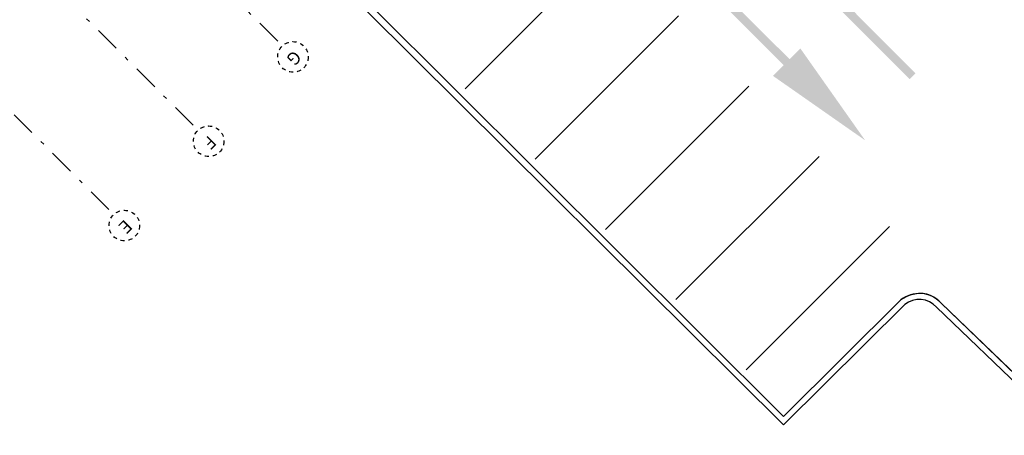
# Model space of a CAD drawing. Units: metres. Extents: x -2317 to 1050, y -572 to 2978.
# Drawn here: x -1810 to -1785, y 1944 to 1954 of the extents above; entities that cross this region are included whole.
import ezdxf
from ezdxf.enums import TextEntityAlignment as Align

# ---------------------------------------------------------------- set-up
doc = ezdxf.new("R2010")
doc.units = ezdxf.units.M
doc.linetypes.add('AXES2', pattern=[1.125, 0.75, -0.125, 0.125, -0.125])
doc.linetypes.add('TERRAIN', pattern=[1.27, 0.635, -0.3175, 0, -0.3175])
for name, color, linetype in [('00-Axe Secondaire', 8, 'TERRAIN'), ('ABORDS-VOIE', 7, 'Continuous'), ('ABORDS-VRD Marquage', 7, 'Continuous')]:
    doc.layers.add(name, color=color, linetype=linetype)
doc.styles.add('ARIALN', font='ARIALN.TTF')

# ---------------------------------------------------------------- blocks, each defined once
blk = doc.blocks.new('Flèche01')
blk.add_hatch(color=256).paths.add_polyline_path([(-0.131, -1.307), (0.078, -1.307), (0.077, 1.48), (0.46, 1.48), (-0.028, 4.267), (-0.515, 1.48), (-0.132, 1.48)])
blk = doc.blocks.new('REP FILE')
at = {"color": 0, "linetype": 'ByBlock'}
blk.add_circle((0, 5.5), 5.5, dxfattribs=at)
at = {"color": 0, "linetype": 'ByBlock', "style": 'ARIALN'}
blk.add_attdef('FILE', text='', height=4.5, dxfattribs=at).set_placement((0, 5.5), align=Align.MIDDLE)

msp = doc.modelspace()

# ---------------------------------------------------------------- linework, layer by layer
at = {"layer": '00-Axe Secondaire'}
for p, q in [((-1910.39, 2060.878), (-1803.26, 1953.748)), ((-1912.515, 2058.76), (-1805.382, 1951.627)), ((-1914.635, 2056.638), (-1807.503, 1949.506))]:
    msp.add_line(p, q, dxfattribs=at)
at = {"layer": 'ABORDS-VOIE'}
for p, q in [((-1801.014, 1954.735), (-1790.657, 1944.42)), ((-1801.133, 1954.616), (-1790.657, 1944.209)), ((-1790.657, 1944.42), (-1787.703, 1947.354)), ((-1790.657, 1944.209), (-1787.603, 1947.241)), ((-1786.694, 1947.282), (-1783.39, 1944.096)), ((-1786.8, 1947.176), (-1783.452, 1943.947))]:
    msp.add_line(p, q, dxfattribs=at)
at = {"layer": 'ABORDS-VOIE', "linetype": 'Continuous'}
for points in [[(-1786.693, 1947.282), (-1786.791, 1947.365), (-1786.869, 1947.42), (-1786.936, 1947.457), (-1786.994, 1947.482), (-1787.047, 1947.499), (-1787.097, 1947.509), (-1787.137, 1947.514), (-1787.224, 1947.515), (-1787.307, 1947.509), (-1787.388, 1947.494), (-1787.47, 1947.471), (-1787.554, 1947.437), (-1787.645, 1947.39), (-1787.703, 1947.354)], [(-1781.63, 1944.05), (-1783.39, 1944.096), (-1786.693, 1947.282)]]:
    msp.add_lwpolyline(points, dxfattribs=at)
at = {"layer": 'ABORDS-VOIE'}
for points in [[(-1786.693, 1947.282, 0), (-1786.791, 1947.365, 0), (-1786.869, 1947.42, 0), (-1786.936, 1947.457, 0), (-1786.994, 1947.482, 0), (-1787.047, 1947.499, 0), (-1787.097, 1947.509, 0), (-1787.137, 1947.514, 0), (-1787.224, 1947.515, 0), (-1787.307, 1947.509, 0), (-1787.388, 1947.494, 0), (-1787.47, 1947.471, 0), (-1787.554, 1947.437, 0), (-1787.645, 1947.39, 0), (-1787.703, 1947.354, 0)], [(-1781.63, 1944.05, 0), (-1783.39, 1944.096, 0), (-1786.693, 1947.282, 0)]]:
    msp.add_polyline3d(points, dxfattribs=at)
for radius, start, end in [(0.75, 43.5102, 128.3211), (0.6, 43.2119, 127.5553)]:
    msp.add_arc((-1787.238, 1946.765), radius, start, end, dxfattribs=at)
at = {"layer": 'ABORDS-VRD Marquage', "lineweight": 0}
for p, q in [((-1798.665, 1952.665), (-1795.06, 1956.271)), ((-1796.898, 1950.898), (-1793.292, 1954.503)), ((-1795.13, 1949.13), (-1791.525, 1952.735)), ((-1793.362, 1947.362), (-1789.757, 1950.967)), ((-1791.594, 1945.594), (-1787.989, 1949.2))]:
    msp.add_line(p, q, dxfattribs=at)

# ---------------------------------------------------------------- block references
at = {"layer": '00-Axe Secondaire', "linetype": 'AXES2', "ltscale": 20, "xscale": 0.06999999999999999, "yscale": 0.06999999999999999, "zscale": 0.01, "rotation": 224.9999732072328}
for p, values in [((-1803.268, 1953.741), {'FILE': 'G'}), ((-1807.511, 1949.498), {'FILE': 'E'})]:
    msp.add_blockref('REP FILE', p, dxfattribs=at).add_auto_attribs(values)
at = {"layer": '00-Axe Secondaire', "xscale": 0.06999999999999999, "yscale": 0.06999999999999999, "zscale": 0.01, "rotation": 224.9999732072328}
msp.add_blockref('REP FILE', (-1805.389, 1951.619), dxfattribs=at).add_auto_attribs({'FILE': 'F'})
at = {"layer": 'ABORDS-VRD Marquage', "lineweight": 0}
for p, rotation in [((-1788.311, 1953.928), 44.86010112654268), ((-1788.311, 1953.928), 44.86010112654268), ((-1791.641, 1954.363), 225.0903845471625), ((-1791.641, 1954.363), 225.0903845471625)]:
    msp.add_blockref('Flèche01', p, dxfattribs=dict(at, rotation=rotation))

doc.saveas('drawing.dxf')
